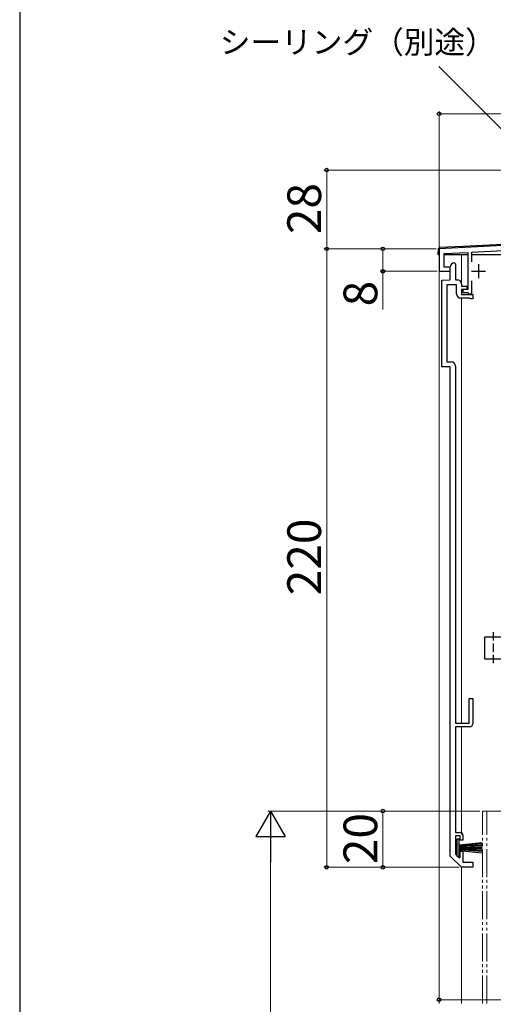
# Model space of a CAD drawing. Extents: x 0 to 1050, y 0 to 1570.
# Drawn here: x 0 to 169, y 908 to 1258 of the extents above; entities that cross this region are included whole.
import ezdxf

# ---------------------------------------------------------------- set-up
doc = ezdxf.new("R2010")
doc.units = 0
doc.linetypes.add('YDIVIDE_1', pattern=[15, 10, -1, 1, -1, 1, -1])
doc.linetypes.add('YHIDDEN_1', pattern=[4, 3, -1])
for name, color, linetype, lineweight in [('YKK_11', 7, 'CONTINUOUS', 30), ('YKK_12', 2, 'CONTINUOUS', 13), ('YKK_13', 4, 'CONTINUOUS', 30), ('YKK_D', 6, 'CONTINUOUS', 13), ('YKK_ZWAK', 7, 'CONTINUOUS', 30)]:
    doc.layers.add(name, color=color, linetype=linetype, lineweight=lineweight)
doc.styles.add('text-b', font='txt.shx', dxfattribs={"bigfont": 'extfont2.shx'})

msp = doc.modelspace()

# ---------------------------------------------------------------- linework, layer by layer
at = {"layer": 'YKK_11', "linetype": 'ByBlock', "lineweight": -2, "ltscale": 0.5}
for p, q in [((206.49, 1179.43), (149.25, 1176.43)), ((160.95, 1175.24), (206.54, 1177.63)), ((149.25, 1176.43), (149.25, 1168.43)), ((151.05, 1174.72), (159.45, 1175.16)), ((151.05, 1169.93), (151.05, 1174.72)), ((159.45, 1175.16), (159.45, 1161.93)), ((160.95, 1171.83), (160.95, 1175.24)), ((153.25, 1169.93), (151.05, 1169.93)), ((153.25, 1168.43), (153.25, 1169.93)), ((153.25, 1165.43), (153.25, 1169.93)), ((154.75, 1171.43), (155.05, 1171.13)), ((155.05, 1171.13), (155.05, 1165.43)), ((149.25, 1168.43), (153.25, 1168.43)), ((150.25, 1165.22), (153.25, 1165.43)), ((150.25, 1134.43), (150.25, 1165.22)), ((155.45, 1163.63), (152.05, 1163.63)), ((152.05, 1163.63), (152.05, 1136.23)), ((155.05, 1165.43), (155.75, 1165.43)), ((155.45, 1160.43), (155.45, 1163.63)), ((157.25, 1163.93), (157.25, 1163.13)), ((157.25, 1163.13), (159.15, 1163.13)), ((159.15, 1163.13), (159.15, 1161.93)), ((160.95, 1160.43), (160.95, 1165.03)), ((159.15, 1161.93), (157.25, 1161.93)), ((157.25, 1161.93), (157.25, 1160.13)), ((157.25, 1160.13), (161.25, 1160.13)), ((159.45, 1161.93), (157.65, 1161.93)), ((157.65, 1161.93), (157.65, 1160.93)), ((157.65, 1160.93), (159.25, 1160.93)), ((159.25, 1160.93), (159.45, 1160.73)), ((159.45, 1160.73), (159.75, 1160.43)), ((159.75, 1160.43), (160.95, 1160.43)), ((161.25, 1160.13), (161.25, 1158.63)), ((160.06, 1158.93), (156.95, 1158.93)), ((160.25, 1158.78), (160.06, 1158.93)), ((160.44, 1158.63), (160.25, 1158.78)), ((161.25, 1158.63), (160.44, 1158.63)), ((152.05, 1136.23), (153.55, 1136.23)), ((153.25, 1134.43), (150.25, 1134.43)), ((153.25, 960.43), (153.25, 1134.43)), ((155.05, 1134.73), (155.05, 1007.73)), ((159.95, 1007.73), (159.95, 1016.43)), ((159.95, 1016.43), (161.25, 1016.43)), ((161.25, 1016.43), (161.25, 1007.43)), ((155.05, 1007.73), (159.95, 1007.73)), ((160.25, 1006.43), (155.05, 1006.43)), ((155.05, 1006.43), (155.05, 968.83)), ((155.05, 968.83), (156.75, 968.83)), ((156.75, 967.63), (155.15, 967.63)), ((155.15, 967.63), (155.15, 961.08)), ((156.75, 966.13), (156.75, 967.63)), ((157.75, 967.83), (157.75, 966.13)), ((157.75, 966.13), (156.75, 966.13)), ((157.25, 956.43), (153.25, 960.43)), ((155.15, 961.08), (156.38, 959.85)), ((156.38, 959.85), (156.75, 960)), ((156.75, 960), (156.75, 962.13)), ((156.75, 962.13), (157.75, 962.13)), ((157.75, 962.13), (157.75, 958.23)), ((161.25, 956.43), (157.25, 956.43)), ((157.75, 958.23), (161.25, 958.23)), ((161.25, 958.23), (161.25, 956.43))]:
    msp.add_line(p, q, dxfattribs=at)
at = {"layer": 'YKK_11', "ltscale": 0.5}
for p, q in [((163.25, 1170.93), (163.25, 1165.93)), ((160.75, 1168.43), (165.75, 1168.43))]:
    msp.add_line(p, q, dxfattribs=at)
at = {"layer": 'YKK_11', "linetype": 'ByBlock', "lineweight": -2, "ltscale": 0.5}
for centre, radius, start, end in [((154.75, 1169.93), 1.5, 90, 180), ((155.75, 1163.93), 1.5, 0, 90), ((156.95, 1160.43), 1.5, 180, 270), ((153.55, 1134.73), 1.5, 0, 90), ((160.25, 1007.43), 1, 270, 360), ((156.75, 967.83), 1, 0, 90)]:
    msp.add_arc(centre, radius, start, end, dxfattribs=at)
at = {"layer": 'YKK_12'}
for p, q in [((149.25, 1174.43), (149.25, 907.93)), ((151.05, 1174.43), (159.45, 1174.43)), ((157.25, 1174.43), (157.25, 1163.43)), ((160.95, 1174.43), (208.35, 1174.43)), ((157.25, 1158.93), (157.25, 1007.73)), ((157.25, 1006.43), (157.25, 968.13)), ((157.25, 956.46), (157.25, 907.93))]:
    msp.add_line(p, q, dxfattribs=at)
at = {"layer": 'YKK_12', "linetype": 'YDIVIDE_1'}
for p, q in [((164.75, 976.43), (254.25, 976.43)), ((164.75, 907.93), (164.75, 976.43)), ((166.25, 907.93), (166.25, 976.43))]:
    msp.add_line(p, q, dxfattribs=at)
at = {"layer": 'YKK_13'}
for p, q in [((149.55, 1176.96), (157.65, 1177.39)), ((157.65, 1177.39), (206.18, 1179.93)), ((148.95, 1174.43), (149.08, 1176.49)), ((148.95, 1174.43), (149.25, 1174.43)), ((151.05, 1174.43), (157.65, 1174.43)), ((157.65, 1174.43), (159.45, 1174.43)), ((160.95, 1174.43), (208.5, 1174.43)), ((165.55, 1030.43), (165.55, 1038.43)), ((165.55, 1038.43), (180.75, 1038.43)), ((180.75, 1030.43), (165.55, 1030.43)), ((156.35, 966.43), (155.55, 966.43)), ((155.55, 966.43), (155.55, 960.43)), ((156.35, 960.43), (156.35, 966.43)), ((156.35, 964.43), (164.55, 965.27)), ((164.55, 964.83), (156.35, 964.23)), ((156.35, 964.03), (164.55, 964.45)), ((164.55, 964.13), (156.35, 963.83)), ((156.35, 963.63), (164.55, 963.87)), ((156.35, 963.43), (164.55, 963.43)), ((156.35, 963.23), (164.55, 962.99)), ((155.55, 960.43), (156.35, 960.43)), ((164.55, 962.73), (156.35, 963.03)), ((156.35, 962.83), (164.55, 962.41)), ((164.55, 962.03), (156.35, 962.63)), ((156.35, 962.43), (164.55, 961.59))]:
    msp.add_line(p, q, dxfattribs=at)
at = {"layer": 'YKK_13', "linetype": 'YHIDDEN_1'}
msp.add_line((168.55, 1040.06), (168.55, 1028.8), dxfattribs=at)
at = {"layer": 'YKK_13'}
msp.add_arc((149.58, 1176.46), 0.5, 93, 176.5, dxfattribs=at)
at = {"layer": 'YKK_D'}
for p, q in [((205.16, 1185.28), (149.15, 1241.28)), ((149.25, 1177.14), (149.25, 1225.43)), ((149.25, 1224.43), (233.25, 1224.43)), ((230.55, 1204.43), (108.25, 1204.43)), ((109.25, 1176.43), (109.25, 1204.43)), ((148.25, 1176.43), (108.25, 1176.43)), ((148.25, 1176.43), (108.25, 1176.43)), ((109.25, 1176.43), (109.25, 956.43)), ((148.25, 1176.43), (128.25, 1176.43)), ((129.25, 1176.43), (129.25, 1168.43)), ((148.55, 1168.43), (128.25, 1168.43)), ((129.25, 1168.43), (129.25, 1154.79)), ((163.75, 976.43), (88.25, 976.43)), ((163.75, 976.43), (128.25, 976.43)), ((129.25, 976.43), (129.25, 956.43)), ((89.25, 965.93), (89.25, 766.93)), ((156.37, 956.43), (108.25, 956.43)), ((156.37, 956.43), (128.25, 956.43)), ((149.25, 956.78), (149.25, 908.33)), ((149.25, 909.33), (315.25, 909.33))]:
    msp.add_line(p, q, dxfattribs=at)
at = {"layer": 'YKK_D', "lineweight": -2}
for p, q in [((89.25, 976.43), (84, 967.33)), ((89.25, 976.43), (94.5, 967.33)), ((89.25, 976.43), (89.25, 958.24)), ((84, 967.33), (94.5, 967.33))]:
    msp.add_line(p, q, dxfattribs=at)
at = {"layer": 'YKK_D', "linetype": 'ByBlock', "lineweight": -2}
for centre, radius in [((149.25, 1224.43), 0.637), ((109.25, 1204.43), 0.638), ((109.25, 1176.43), 0.638), ((109.25, 1176.43), 0.637), ((129.25, 1176.43), 0.638), ((129.25, 1168.43), 0.637), ((129.25, 976.43), 0.638), ((109.25, 956.43), 0.637), ((129.25, 956.43), 0.637), ((149.25, 909.33), 0.637)]:
    msp.add_circle(centre, radius, dxfattribs=at)
at = {"layer": 'YKK_ZWAK'}
msp.add_line((0, 1530), (0, 0), dxfattribs=at)

# ---------------------------------------------------------------- texts
at = {"layer": 'YKK_D', "style": 'text-b'}
msp.add_text('シーリング（別途）', height=8, dxfattribs=at).set_placement((71.21, 1245.95))
for s, p in [('28', (107.25, 1181.67)), ('8', (127.25, 1155.97)), ('220', (107.25, 1053.2)), ('20', (127.25, 957.56))]:
    msp.add_text(s, height=12, rotation=90, dxfattribs=at).set_placement(p)

doc.saveas('drawing.dxf')
